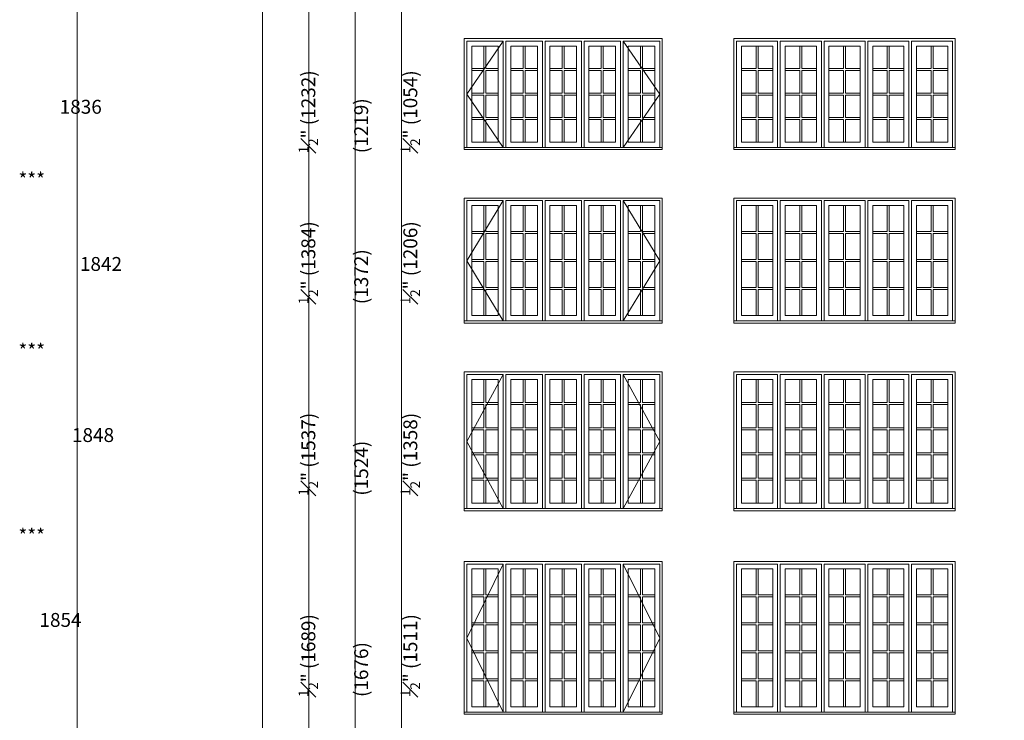
# Model space of a CAD drawing. Units: millimetres. Extents: x -74239 to 2562065, y -1839 to 109131.
# Drawn here: x 92968 to 103760, y 4038 to 11720 of the extents above; entities that cross this region are included whole.
import ezdxf

# ---------------------------------------------------------------- set-up
doc = ezdxf.new("R2010")
doc.units = ezdxf.units.MM
doc.header["$MEASUREMENT"] = 0
doc.layers.get('0').update_dxf_attribs({"lineweight": 0})
doc.layers.add('1', color=7, linetype='Continuous', lineweight=0)
doc.styles.get("Standard").update_dxf_attribs({"font": 'txt', "height": 40})

msp = doc.modelspace()

# ---------------------------------------------------------------- linework, layer by layer
for p, q in [((98057, 11184), (98057, 11431)), ((98079, 11184), (98079, 11431)), ((98486, 11184), (98486, 11431)), ((98508, 11184), (98508, 11431)), ((98915, 11184), (98915, 11431)), ((98937, 11184), (98937, 11431)), ((99343, 11184), (99343, 11431)), ((99365, 11184), (99365, 11431)), ((99772, 11184), (99772, 11431)), ((99794, 11184), (99794, 11431)), ((101040, 11184), (101040, 11431)), ((101062, 11184), (101062, 11431)), ((101519, 11184), (101519, 11431)), ((101541, 11184), (101541, 11431)), ((101999, 11184), (101999, 11431)), ((102021, 11184), (102021, 11431)), ((102478, 11184), (102478, 11431)), ((102500, 11184), (102500, 11431)), ((102958, 11184), (102958, 11431)), ((102980, 11184), (102980, 11431)), ((97923, 11184), (98057, 11184)), ((97923, 11162), (98057, 11162)), ((98057, 10915), (98057, 11162)), ((98079, 11184), (98214, 11184)), ((98079, 10915), (98079, 11162)), ((98079, 11162), (98214, 11162)), ((98351, 11184), (98486, 11184)), ((98351, 11162), (98486, 11162)), ((98486, 10915), (98486, 11162)), ((98508, 11184), (98643, 11184)), ((98508, 10915), (98508, 11162)), ((98508, 11162), (98643, 11162)), ((98780, 11184), (98915, 11184)), ((98780, 11162), (98915, 11162)), ((98915, 10915), (98915, 11162)), ((98937, 11184), (99071, 11184)), ((98937, 10915), (98937, 11162)), ((98937, 11162), (99071, 11162)), ((99208, 11184), (99343, 11184)), ((99208, 11162), (99343, 11162)), ((99343, 10915), (99343, 11162)), ((99365, 11184), (99500, 11184)), ((99365, 10915), (99365, 11162)), ((99365, 11162), (99500, 11162)), ((99637, 11184), (99772, 11184)), ((99637, 11162), (99772, 11162)), ((99772, 10915), (99772, 11162)), ((99794, 11184), (99929, 11184)), ((99794, 10915), (99794, 11162)), ((99794, 11162), (99929, 11162)), ((100880, 11184), (101040, 11184)), ((100880, 11162), (101040, 11162)), ((101040, 10915), (101040, 11162)), ((101062, 11184), (101222, 11184)), ((101062, 10915), (101062, 11162)), ((101062, 11162), (101222, 11162)), ((101359, 11184), (101519, 11184)), ((101359, 11162), (101519, 11162)), ((101519, 10915), (101519, 11162)), ((101541, 11184), (101701, 11184)), ((101541, 10915), (101541, 11162)), ((101541, 11162), (101701, 11162)), ((101838, 11184), (101999, 11184)), ((101838, 11162), (101999, 11162)), ((101999, 10915), (101999, 11162)), ((102021, 11184), (102181, 11184)), ((102021, 10915), (102021, 11162)), ((102021, 11162), (102181, 11162)), ((102318, 11184), (102478, 11184)), ((102318, 11162), (102478, 11162)), ((102478, 10915), (102478, 11162)), ((102500, 11184), (102660, 11184)), ((102500, 10915), (102500, 11162)), ((102500, 11162), (102660, 11162)), ((102797, 11184), (102958, 11184)), ((102797, 11162), (102958, 11162)), ((102958, 10915), (102958, 11162)), ((102980, 11184), (103140, 11184)), ((102980, 10915), (102980, 11162)), ((102980, 11162), (103140, 11162)), ((97923, 10915), (98057, 10915)), ((98079, 10915), (98214, 10915)), ((98351, 10915), (98486, 10915)), ((98508, 10915), (98643, 10915)), ((98780, 10915), (98915, 10915)), ((98937, 10915), (99071, 10915)), ((99208, 10915), (99343, 10915)), ((99365, 10915), (99500, 10915)), ((99637, 10915), (99772, 10915)), ((99794, 10915), (99929, 10915)), ((100880, 10915), (101040, 10915)), ((101062, 10915), (101222, 10915)), ((101359, 10915), (101519, 10915)), ((101541, 10915), (101701, 10915)), ((101838, 10915), (101999, 10915)), ((102021, 10915), (102181, 10915)), ((102318, 10915), (102478, 10915)), ((102500, 10915), (102660, 10915)), ((102797, 10915), (102958, 10915)), ((102980, 10915), (103140, 10915)), ((97923, 10893), (98057, 10893)), ((98057, 10646), (98057, 10893)), ((98079, 10646), (98079, 10893)), ((98079, 10893), (98214, 10893)), ((98351, 10893), (98486, 10893)), ((98486, 10646), (98486, 10893)), ((98508, 10646), (98508, 10893)), ((98508, 10893), (98643, 10893)), ((98780, 10893), (98915, 10893)), ((98915, 10646), (98915, 10893)), ((98937, 10646), (98937, 10893)), ((98937, 10893), (99071, 10893)), ((99208, 10893), (99343, 10893)), ((99343, 10646), (99343, 10893)), ((99365, 10646), (99365, 10893)), ((99365, 10893), (99500, 10893)), ((99637, 10893), (99772, 10893)), ((99772, 10646), (99772, 10893)), ((99794, 10646), (99794, 10893)), ((99794, 10893), (99929, 10893)), ((100880, 10893), (101040, 10893)), ((101040, 10646), (101040, 10893)), ((101062, 10646), (101062, 10893)), ((101062, 10893), (101222, 10893)), ((101359, 10893), (101519, 10893)), ((101519, 10646), (101519, 10893)), ((101541, 10646), (101541, 10893)), ((101541, 10893), (101701, 10893)), ((101838, 10893), (101999, 10893)), ((101999, 10646), (101999, 10893)), ((102021, 10646), (102021, 10893)), ((102021, 10893), (102181, 10893)), ((102318, 10893), (102478, 10893)), ((102478, 10646), (102478, 10893)), ((102500, 10646), (102500, 10893)), ((102500, 10893), (102660, 10893)), ((102797, 10893), (102958, 10893)), ((102958, 10646), (102958, 10893)), ((102980, 10646), (102980, 10893)), ((102980, 10893), (103140, 10893)), ((97923, 10646), (98057, 10646)), ((97923, 10624), (98057, 10624)), ((98057, 10378), (98057, 10624)), ((98079, 10646), (98214, 10646)), ((98079, 10378), (98079, 10624)), ((98079, 10624), (98214, 10624)), ((98351, 10646), (98486, 10646)), ((98351, 10624), (98486, 10624)), ((98486, 10378), (98486, 10624)), ((98508, 10646), (98643, 10646)), ((98508, 10378), (98508, 10624)), ((98508, 10624), (98643, 10624)), ((98780, 10646), (98915, 10646)), ((98780, 10624), (98915, 10624)), ((98915, 10378), (98915, 10624)), ((98937, 10646), (99071, 10646)), ((98937, 10378), (98937, 10624)), ((98937, 10624), (99071, 10624)), ((99208, 10646), (99343, 10646)), ((99208, 10624), (99343, 10624)), ((99343, 10378), (99343, 10624)), ((99365, 10646), (99500, 10646)), ((99365, 10378), (99365, 10624)), ((99365, 10624), (99500, 10624)), ((99637, 10646), (99772, 10646)), ((99637, 10624), (99772, 10624)), ((99772, 10378), (99772, 10624)), ((99794, 10646), (99929, 10646)), ((99794, 10378), (99794, 10624)), ((99794, 10624), (99929, 10624)), ((100880, 10646), (101040, 10646)), ((100880, 10624), (101040, 10624)), ((101040, 10378), (101040, 10624)), ((101062, 10646), (101222, 10646)), ((101062, 10378), (101062, 10624)), ((101062, 10624), (101222, 10624)), ((101359, 10646), (101519, 10646)), ((101359, 10624), (101519, 10624)), ((101519, 10378), (101519, 10624)), ((101541, 10646), (101701, 10646)), ((101541, 10378), (101541, 10624)), ((101541, 10624), (101701, 10624)), ((101838, 10646), (101999, 10646)), ((101838, 10624), (101999, 10624)), ((101999, 10378), (101999, 10624)), ((102021, 10646), (102181, 10646)), ((102021, 10378), (102021, 10624)), ((102021, 10624), (102181, 10624)), ((102318, 10646), (102478, 10646)), ((102318, 10624), (102478, 10624)), ((102478, 10378), (102478, 10624)), ((102500, 10646), (102660, 10646)), ((102500, 10378), (102500, 10624)), ((102500, 10624), (102660, 10624)), ((102797, 10646), (102958, 10646)), ((102797, 10624), (102958, 10624)), ((102958, 10378), (102958, 10624)), ((102980, 10646), (103140, 10646)), ((102980, 10378), (102980, 10624)), ((102980, 10624), (103140, 10624)), ((98057, 9397), (98057, 9682)), ((98079, 9397), (98079, 9682)), ((98486, 9397), (98486, 9682)), ((98508, 9397), (98508, 9682)), ((98915, 9397), (98915, 9682)), ((98937, 9397), (98937, 9682)), ((99343, 9397), (99343, 9682)), ((99365, 9397), (99365, 9682)), ((99772, 9397), (99772, 9682)), ((99794, 9397), (99794, 9682)), ((101040, 9397), (101040, 9682)), ((101062, 9397), (101062, 9682)), ((101519, 9397), (101519, 9682)), ((101541, 9397), (101541, 9682)), ((101999, 9397), (101999, 9682)), ((102021, 9397), (102021, 9682)), ((102478, 9397), (102478, 9682)), ((102500, 9397), (102500, 9682)), ((102958, 9397), (102958, 9682)), ((102980, 9397), (102980, 9682)), ((97923, 9397), (98057, 9397)), ((98079, 9397), (98214, 9397)), ((98351, 9397), (98486, 9397)), ((98508, 9397), (98643, 9397)), ((98780, 9397), (98915, 9397)), ((98937, 9397), (99071, 9397)), ((99208, 9397), (99343, 9397)), ((99365, 9397), (99500, 9397)), ((99637, 9397), (99772, 9397)), ((99794, 9397), (99929, 9397)), ((100880, 9397), (101040, 9397)), ((101062, 9397), (101222, 9397)), ((101359, 9397), (101519, 9397)), ((101541, 9397), (101701, 9397)), ((101838, 9397), (101999, 9397)), ((102021, 9397), (102181, 9397)), ((102318, 9397), (102478, 9397)), ((102500, 9397), (102660, 9397)), ((102797, 9397), (102958, 9397)), ((102980, 9397), (103140, 9397)), ((97923, 9375), (98057, 9375)), ((98057, 9090), (98057, 9375)), ((98079, 9090), (98079, 9375)), ((98079, 9375), (98214, 9375)), ((98351, 9375), (98486, 9375)), ((98486, 9090), (98486, 9375)), ((98508, 9090), (98508, 9375)), ((98508, 9375), (98643, 9375)), ((98780, 9375), (98915, 9375)), ((98915, 9090), (98915, 9375)), ((98937, 9090), (98937, 9375)), ((98937, 9375), (99071, 9375)), ((99208, 9375), (99343, 9375)), ((99343, 9090), (99343, 9375)), ((99365, 9090), (99365, 9375)), ((99365, 9375), (99500, 9375)), ((99637, 9375), (99772, 9375)), ((99772, 9090), (99772, 9375)), ((99794, 9090), (99794, 9375)), ((99794, 9375), (99929, 9375)), ((100880, 9375), (101040, 9375)), ((101040, 9090), (101040, 9375)), ((101062, 9090), (101062, 9375)), ((101062, 9375), (101222, 9375)), ((101359, 9375), (101519, 9375)), ((101519, 9090), (101519, 9375)), ((101541, 9090), (101541, 9375)), ((101541, 9375), (101701, 9375)), ((101838, 9375), (101999, 9375)), ((101999, 9090), (101999, 9375)), ((102021, 9090), (102021, 9375)), ((102021, 9375), (102181, 9375)), ((102318, 9375), (102478, 9375)), ((102478, 9090), (102478, 9375)), ((102500, 9090), (102500, 9375)), ((102500, 9375), (102660, 9375)), ((102797, 9375), (102958, 9375)), ((102958, 9090), (102958, 9375)), ((102980, 9090), (102980, 9375)), ((102980, 9375), (103140, 9375)), ((97923, 9090), (98057, 9090)), ((97923, 9068), (98057, 9068)), ((98057, 8783), (98057, 9068)), ((98079, 9090), (98214, 9090)), ((98079, 8783), (98079, 9068)), ((98079, 9068), (98214, 9068)), ((98351, 9090), (98486, 9090)), ((98351, 9068), (98486, 9068)), ((98486, 8783), (98486, 9068)), ((98508, 9090), (98643, 9090)), ((98508, 8783), (98508, 9068)), ((98508, 9068), (98643, 9068)), ((98780, 9090), (98915, 9090)), ((98780, 9068), (98915, 9068)), ((98915, 8783), (98915, 9068)), ((98937, 9090), (99071, 9090)), ((98937, 8783), (98937, 9068)), ((98937, 9068), (99071, 9068)), ((99208, 9090), (99343, 9090)), ((99208, 9068), (99343, 9068)), ((99343, 8783), (99343, 9068)), ((99365, 9090), (99500, 9090)), ((99365, 8783), (99365, 9068)), ((99365, 9068), (99500, 9068)), ((99637, 9090), (99772, 9090)), ((99637, 9068), (99772, 9068)), ((99772, 8783), (99772, 9068)), ((99794, 9090), (99929, 9090)), ((99794, 8783), (99794, 9068)), ((99794, 9068), (99929, 9068)), ((100880, 9090), (101040, 9090)), ((100880, 9068), (101040, 9068)), ((101040, 8783), (101040, 9068)), ((101062, 9090), (101222, 9090)), ((101062, 8783), (101062, 9068)), ((101062, 9068), (101222, 9068)), ((101359, 9090), (101519, 9090)), ((101359, 9068), (101519, 9068)), ((101519, 8783), (101519, 9068)), ((101541, 9090), (101701, 9090)), ((101541, 8783), (101541, 9068)), ((101541, 9068), (101701, 9068)), ((101838, 9090), (101999, 9090)), ((101838, 9068), (101999, 9068)), ((101999, 8783), (101999, 9068)), ((102021, 9090), (102181, 9090)), ((102021, 8783), (102021, 9068)), ((102021, 9068), (102181, 9068)), ((102318, 9090), (102478, 9090)), ((102318, 9068), (102478, 9068)), ((102478, 8783), (102478, 9068)), ((102500, 9090), (102660, 9090)), ((102500, 8783), (102500, 9068)), ((102500, 9068), (102660, 9068)), ((102797, 9090), (102958, 9090)), ((102797, 9068), (102958, 9068)), ((102958, 8783), (102958, 9068)), ((102980, 9090), (103140, 9090)), ((102980, 8783), (102980, 9068)), ((102980, 9068), (103140, 9068)), ((97923, 8783), (98057, 8783)), ((97923, 8761), (98057, 8761)), ((98057, 8476), (98057, 8761)), ((98079, 8783), (98214, 8783)), ((98079, 8476), (98079, 8761)), ((98079, 8761), (98214, 8761)), ((98351, 8783), (98486, 8783)), ((98351, 8761), (98486, 8761)), ((98486, 8476), (98486, 8761)), ((98508, 8783), (98643, 8783)), ((98508, 8476), (98508, 8761)), ((98508, 8761), (98643, 8761)), ((98780, 8783), (98915, 8783)), ((98780, 8761), (98915, 8761)), ((98915, 8476), (98915, 8761)), ((98937, 8783), (99071, 8783)), ((98937, 8476), (98937, 8761)), ((98937, 8761), (99071, 8761)), ((99208, 8783), (99343, 8783)), ((99208, 8761), (99343, 8761)), ((99343, 8476), (99343, 8761)), ((99365, 8783), (99500, 8783)), ((99365, 8476), (99365, 8761)), ((99365, 8761), (99500, 8761)), ((99637, 8783), (99772, 8783)), ((99637, 8761), (99772, 8761)), ((99772, 8476), (99772, 8761)), ((99794, 8783), (99929, 8783)), ((99794, 8476), (99794, 8761)), ((99794, 8761), (99929, 8761)), ((100880, 8783), (101040, 8783)), ((100880, 8761), (101040, 8761)), ((101040, 8476), (101040, 8761)), ((101062, 8783), (101222, 8783)), ((101062, 8476), (101062, 8761)), ((101062, 8761), (101222, 8761)), ((101359, 8783), (101519, 8783)), ((101359, 8761), (101519, 8761)), ((101519, 8476), (101519, 8761)), ((101541, 8783), (101701, 8783)), ((101541, 8476), (101541, 8761)), ((101541, 8761), (101701, 8761)), ((101838, 8783), (101999, 8783)), ((101838, 8761), (101999, 8761)), ((101999, 8476), (101999, 8761)), ((102021, 8783), (102181, 8783)), ((102021, 8476), (102021, 8761)), ((102021, 8761), (102181, 8761)), ((102318, 8783), (102478, 8783)), ((102318, 8761), (102478, 8761)), ((102478, 8476), (102478, 8761)), ((102500, 8783), (102660, 8783)), ((102500, 8476), (102500, 8761)), ((102500, 8761), (102660, 8761)), ((102797, 8783), (102958, 8783)), ((102797, 8761), (102958, 8761)), ((102958, 8476), (102958, 8761)), ((102980, 8783), (103140, 8783)), ((102980, 8476), (102980, 8761)), ((102980, 8761), (103140, 8761)), ((98057, 7776), (98057, 7522)), ((98079, 7776), (98079, 7522)), ((98486, 7776), (98486, 7522)), ((98508, 7776), (98508, 7522)), ((98915, 7776), (98915, 7522)), ((98937, 7776), (98937, 7522)), ((99343, 7776), (99343, 7522)), ((99365, 7776), (99365, 7522)), ((99772, 7776), (99772, 7522)), ((99794, 7776), (99794, 7522)), ((101040, 7776), (101040, 7522)), ((101062, 7776), (101062, 7522)), ((101519, 7776), (101519, 7522)), ((101541, 7776), (101541, 7522)), ((101999, 7776), (101999, 7522)), ((102021, 7776), (102021, 7522)), ((102478, 7776), (102478, 7522)), ((102500, 7776), (102500, 7522)), ((102958, 7776), (102958, 7522)), ((102980, 7776), (102980, 7522)), ((97923, 7522), (98057, 7522)), ((97923, 7500), (98057, 7500)), ((98057, 7500), (98057, 7246)), ((98079, 7522), (98214, 7522)), ((98079, 7500), (98079, 7246)), ((98079, 7500), (98214, 7500)), ((98351, 7522), (98486, 7522)), ((98351, 7500), (98486, 7500)), ((98486, 7500), (98486, 7246)), ((98508, 7522), (98643, 7522)), ((98508, 7500), (98508, 7246)), ((98508, 7500), (98643, 7500)), ((98780, 7522), (98915, 7522)), ((98780, 7500), (98915, 7500)), ((98915, 7500), (98915, 7246)), ((98937, 7522), (99071, 7522)), ((98937, 7500), (98937, 7246)), ((98937, 7500), (99071, 7500)), ((99208, 7522), (99343, 7522)), ((99208, 7500), (99343, 7500)), ((99343, 7500), (99343, 7246)), ((99365, 7522), (99500, 7522)), ((99365, 7500), (99365, 7246)), ((99365, 7500), (99500, 7500)), ((99637, 7522), (99772, 7522)), ((99637, 7500), (99772, 7500)), ((99772, 7500), (99772, 7246)), ((99794, 7522), (99929, 7522)), ((99794, 7500), (99794, 7246)), ((99794, 7500), (99929, 7500)), ((100880, 7522), (101040, 7522)), ((100880, 7500), (101040, 7500)), ((101040, 7500), (101040, 7246)), ((101062, 7522), (101222, 7522)), ((101062, 7500), (101062, 7246)), ((101062, 7500), (101222, 7500)), ((101359, 7522), (101519, 7522)), ((101359, 7500), (101519, 7500)), ((101519, 7500), (101519, 7246)), ((101541, 7522), (101701, 7522)), ((101541, 7500), (101541, 7246)), ((101541, 7500), (101701, 7500)), ((101838, 7522), (101999, 7522)), ((101838, 7500), (101999, 7500)), ((101999, 7500), (101999, 7246)), ((102021, 7522), (102181, 7522)), ((102021, 7500), (102021, 7246)), ((102021, 7500), (102181, 7500)), ((102318, 7522), (102478, 7522)), ((102318, 7500), (102478, 7500)), ((102478, 7500), (102478, 7246)), ((102500, 7522), (102660, 7522)), ((102500, 7500), (102500, 7246)), ((102500, 7500), (102660, 7500)), ((102797, 7522), (102958, 7522)), ((102797, 7500), (102958, 7500)), ((102958, 7500), (102958, 7246)), ((102980, 7522), (103140, 7522)), ((102980, 7500), (102980, 7246)), ((102980, 7500), (103140, 7500)), ((97923, 7246), (98057, 7246)), ((98079, 7246), (98214, 7246)), ((98351, 7246), (98486, 7246)), ((98508, 7246), (98643, 7246)), ((98780, 7246), (98915, 7246)), ((98937, 7246), (99071, 7246)), ((99208, 7246), (99343, 7246)), ((99365, 7246), (99500, 7246)), ((99637, 7246), (99772, 7246)), ((99794, 7246), (99929, 7246)), ((100880, 7246), (101040, 7246)), ((101062, 7246), (101222, 7246)), ((101359, 7246), (101519, 7246)), ((101541, 7246), (101701, 7246)), ((101838, 7246), (101999, 7246)), ((102021, 7246), (102181, 7246)), ((102318, 7246), (102478, 7246)), ((102500, 7246), (102660, 7246)), ((102797, 7246), (102958, 7246)), ((102980, 7246), (103140, 7246)), ((97923, 7224), (98057, 7224)), ((98057, 7224), (98057, 6970)), ((98079, 7224), (98079, 6970)), ((98079, 7224), (98214, 7224)), ((98351, 7224), (98486, 7224)), ((98486, 7224), (98486, 6970)), ((98508, 7224), (98508, 6970)), ((98508, 7224), (98643, 7224)), ((98780, 7224), (98915, 7224)), ((98915, 7224), (98915, 6970)), ((98937, 7224), (98937, 6970)), ((98937, 7224), (99071, 7224)), ((99208, 7224), (99343, 7224)), ((99343, 7224), (99343, 6970)), ((99365, 7224), (99365, 6970)), ((99365, 7224), (99500, 7224)), ((99637, 7224), (99772, 7224)), ((99772, 7224), (99772, 6970)), ((99794, 7224), (99794, 6970)), ((99794, 7224), (99929, 7224)), ((100880, 7224), (101040, 7224)), ((101040, 7224), (101040, 6970)), ((101062, 7224), (101062, 6970)), ((101062, 7224), (101222, 7224)), ((101359, 7224), (101519, 7224)), ((101519, 7224), (101519, 6970)), ((101541, 7224), (101541, 6970)), ((101541, 7224), (101701, 7224)), ((101838, 7224), (101999, 7224)), ((101999, 7224), (101999, 6970)), ((102021, 7224), (102021, 6970)), ((102021, 7224), (102181, 7224)), ((102318, 7224), (102478, 7224)), ((102478, 7224), (102478, 6970)), ((102500, 7224), (102500, 6970)), ((102500, 7224), (102660, 7224)), ((102797, 7224), (102958, 7224)), ((102958, 7224), (102958, 6970)), ((102980, 7224), (102980, 6970)), ((102980, 7224), (103140, 7224)), ((97923, 6970), (98057, 6970)), ((97923, 6948), (98057, 6948)), ((98057, 6948), (98057, 6694)), ((98079, 6970), (98214, 6970)), ((98079, 6948), (98079, 6694)), ((98079, 6948), (98214, 6948)), ((98351, 6970), (98486, 6970)), ((98351, 6948), (98486, 6948)), ((98486, 6948), (98486, 6694)), ((98508, 6970), (98643, 6970)), ((98508, 6948), (98508, 6694)), ((98508, 6948), (98643, 6948)), ((98780, 6970), (98915, 6970)), ((98780, 6948), (98915, 6948)), ((98915, 6948), (98915, 6694)), ((98937, 6970), (99071, 6970)), ((98937, 6948), (98937, 6694)), ((98937, 6948), (99071, 6948)), ((99208, 6970), (99343, 6970)), ((99208, 6948), (99343, 6948)), ((99343, 6948), (99343, 6694)), ((99365, 6970), (99500, 6970)), ((99365, 6948), (99365, 6694)), ((99365, 6948), (99500, 6948)), ((99637, 6970), (99772, 6970)), ((99637, 6948), (99772, 6948)), ((99772, 6948), (99772, 6694)), ((99794, 6970), (99929, 6970)), ((99794, 6948), (99794, 6694)), ((99794, 6948), (99929, 6948)), ((100880, 6970), (101040, 6970)), ((100880, 6948), (101040, 6948)), ((101040, 6948), (101040, 6694)), ((101062, 6970), (101222, 6970)), ((101062, 6948), (101062, 6694)), ((101062, 6948), (101222, 6948)), ((101359, 6970), (101519, 6970)), ((101359, 6948), (101519, 6948)), ((101519, 6948), (101519, 6694)), ((101541, 6970), (101701, 6970)), ((101541, 6948), (101541, 6694)), ((101541, 6948), (101701, 6948)), ((101838, 6970), (101999, 6970)), ((101838, 6948), (101999, 6948)), ((101999, 6948), (101999, 6694)), ((102021, 6970), (102181, 6970)), ((102021, 6948), (102021, 6694)), ((102021, 6948), (102181, 6948)), ((102318, 6970), (102478, 6970)), ((102318, 6948), (102478, 6948)), ((102478, 6948), (102478, 6694)), ((102500, 6970), (102660, 6970)), ((102500, 6948), (102500, 6694)), ((102500, 6948), (102660, 6948)), ((102797, 6970), (102958, 6970)), ((102797, 6948), (102958, 6948)), ((102958, 6948), (102958, 6694)), ((102980, 6970), (103140, 6970)), ((102980, 6948), (102980, 6694)), ((102980, 6948), (103140, 6948)), ((97923, 6694), (98057, 6694)), ((98079, 6694), (98214, 6694)), ((98351, 6694), (98486, 6694)), ((98508, 6694), (98643, 6694)), ((98780, 6694), (98915, 6694)), ((98937, 6694), (99071, 6694)), ((99208, 6694), (99343, 6694)), ((99365, 6694), (99500, 6694)), ((99637, 6694), (99772, 6694)), ((99794, 6694), (99929, 6694)), ((100880, 6694), (101040, 6694)), ((101062, 6694), (101222, 6694)), ((101359, 6694), (101519, 6694)), ((101541, 6694), (101701, 6694)), ((101838, 6694), (101999, 6694)), ((102021, 6694), (102181, 6694)), ((102318, 6694), (102478, 6694)), ((102500, 6694), (102660, 6694)), ((102797, 6694), (102958, 6694)), ((102980, 6694), (103140, 6694)), ((97923, 6672), (98057, 6672)), ((98057, 6672), (98057, 6418)), ((98079, 6672), (98079, 6418)), ((98079, 6672), (98214, 6672)), ((98351, 6672), (98486, 6672)), ((98486, 6672), (98486, 6418)), ((98508, 6672), (98508, 6418)), ((98508, 6672), (98643, 6672)), ((98780, 6672), (98915, 6672)), ((98915, 6672), (98915, 6418)), ((98937, 6672), (98937, 6418)), ((98937, 6672), (99071, 6672)), ((99208, 6672), (99343, 6672)), ((99343, 6672), (99343, 6418)), ((99365, 6672), (99365, 6418)), ((99365, 6672), (99500, 6672)), ((99637, 6672), (99772, 6672)), ((99772, 6672), (99772, 6418)), ((99794, 6672), (99794, 6418)), ((99794, 6672), (99929, 6672)), ((100880, 6672), (101040, 6672)), ((101040, 6672), (101040, 6418)), ((101062, 6672), (101062, 6418)), ((101062, 6672), (101222, 6672)), ((101359, 6672), (101519, 6672)), ((101519, 6672), (101519, 6418)), ((101541, 6672), (101541, 6418)), ((101541, 6672), (101701, 6672)), ((101838, 6672), (101999, 6672)), ((101999, 6672), (101999, 6418)), ((102021, 6672), (102021, 6418)), ((102021, 6672), (102181, 6672)), ((102318, 6672), (102478, 6672)), ((102478, 6672), (102478, 6418)), ((102500, 6672), (102500, 6418)), ((102500, 6672), (102660, 6672)), ((102797, 6672), (102958, 6672)), ((102958, 6672), (102958, 6418)), ((102980, 6672), (102980, 6418)), ((102980, 6672), (103140, 6672)), ((98057, 5698), (98057, 5414)), ((98079, 5698), (98079, 5414)), ((98486, 5698), (98486, 5414)), ((98508, 5698), (98508, 5414)), ((98915, 5698), (98915, 5414)), ((98937, 5698), (98937, 5414)), ((99343, 5698), (99343, 5414)), ((99365, 5698), (99365, 5414)), ((99772, 5698), (99772, 5414)), ((99794, 5698), (99794, 5414)), ((101040, 5698), (101040, 5414)), ((101062, 5698), (101062, 5414)), ((101519, 5698), (101519, 5414)), ((101541, 5698), (101541, 5414)), ((101999, 5698), (101999, 5414)), ((102021, 5698), (102021, 5414)), ((102478, 5698), (102478, 5414)), ((102500, 5698), (102500, 5414)), ((102958, 5698), (102958, 5414)), ((102980, 5698), (102980, 5414)), ((97923, 5414), (98057, 5414)), ((98079, 5414), (98214, 5414)), ((98351, 5414), (98486, 5414)), ((98508, 5414), (98643, 5414)), ((98780, 5414), (98915, 5414)), ((98937, 5414), (99071, 5414)), ((99208, 5414), (99343, 5414)), ((99365, 5414), (99500, 5414)), ((99637, 5414), (99772, 5414)), ((99794, 5414), (99929, 5414)), ((100880, 5414), (101040, 5414)), ((101062, 5414), (101222, 5414)), ((101359, 5414), (101519, 5414)), ((101541, 5414), (101701, 5414)), ((101838, 5414), (101999, 5414)), ((102021, 5414), (102181, 5414)), ((102318, 5414), (102478, 5414)), ((102500, 5414), (102660, 5414)), ((102797, 5414), (102958, 5414)), ((102980, 5414), (103140, 5414)), ((97923, 5392), (98057, 5392)), ((98057, 5392), (98057, 5107)), ((98079, 5392), (98079, 5107)), ((98079, 5392), (98214, 5392)), ((98351, 5392), (98486, 5392)), ((98486, 5392), (98486, 5107)), ((98508, 5392), (98508, 5107)), ((98508, 5392), (98643, 5392)), ((98780, 5392), (98915, 5392)), ((98915, 5392), (98915, 5107)), ((98937, 5392), (98937, 5107)), ((98937, 5392), (99071, 5392)), ((99208, 5392), (99343, 5392)), ((99343, 5392), (99343, 5107)), ((99365, 5392), (99365, 5107)), ((99365, 5392), (99500, 5392)), ((99637, 5392), (99772, 5392)), ((99772, 5392), (99772, 5107)), ((99794, 5392), (99794, 5107)), ((99794, 5392), (99929, 5392)), ((100880, 5392), (101040, 5392)), ((101040, 5392), (101040, 5107)), ((101062, 5392), (101062, 5107)), ((101062, 5392), (101222, 5392)), ((101359, 5392), (101519, 5392)), ((101519, 5392), (101519, 5107)), ((101541, 5392), (101541, 5107)), ((101541, 5392), (101701, 5392)), ((101838, 5392), (101999, 5392)), ((101999, 5392), (101999, 5107)), ((102021, 5392), (102021, 5107)), ((102021, 5392), (102181, 5392)), ((102318, 5392), (102478, 5392)), ((102478, 5392), (102478, 5107)), ((102500, 5392), (102500, 5107)), ((102500, 5392), (102660, 5392)), ((102797, 5392), (102958, 5392)), ((102958, 5392), (102958, 5107)), ((102980, 5392), (102980, 5107)), ((102980, 5392), (103140, 5392)), ((97923, 5107), (98057, 5107)), ((97923, 5085), (98057, 5085)), ((98057, 5085), (98057, 4800)), ((98079, 5107), (98214, 5107)), ((98079, 5085), (98079, 4800)), ((98079, 5085), (98214, 5085)), ((98351, 5107), (98486, 5107)), ((98351, 5085), (98486, 5085)), ((98486, 5085), (98486, 4800)), ((98508, 5107), (98643, 5107)), ((98508, 5085), (98508, 4800)), ((98508, 5085), (98643, 5085)), ((98780, 5107), (98915, 5107)), ((98780, 5085), (98915, 5085)), ((98915, 5085), (98915, 4800)), ((98937, 5107), (99071, 5107)), ((98937, 5085), (98937, 4800)), ((98937, 5085), (99071, 5085)), ((99208, 5107), (99343, 5107)), ((99208, 5085), (99343, 5085)), ((99343, 5085), (99343, 4800)), ((99365, 5107), (99500, 5107)), ((99365, 5085), (99365, 4800)), ((99365, 5085), (99500, 5085)), ((99637, 5107), (99772, 5107)), ((99637, 5085), (99772, 5085)), ((99772, 5085), (99772, 4800)), ((99794, 5107), (99929, 5107)), ((99794, 5085), (99794, 4800)), ((99794, 5085), (99929, 5085)), ((100880, 5107), (101040, 5107)), ((100880, 5085), (101040, 5085)), ((101040, 5085), (101040, 4800)), ((101062, 5107), (101222, 5107)), ((101062, 5085), (101062, 4800)), ((101062, 5085), (101222, 5085)), ((101359, 5107), (101519, 5107)), ((101359, 5085), (101519, 5085)), ((101519, 5085), (101519, 4800)), ((101541, 5107), (101701, 5107)), ((101541, 5085), (101541, 4800)), ((101541, 5085), (101701, 5085)), ((101838, 5107), (101999, 5107)), ((101838, 5085), (101999, 5085)), ((101999, 5085), (101999, 4800)), ((102021, 5107), (102181, 5107)), ((102021, 5085), (102021, 4800)), ((102021, 5085), (102181, 5085)), ((102318, 5107), (102478, 5107)), ((102318, 5085), (102478, 5085)), ((102478, 5085), (102478, 4800)), ((102500, 5107), (102660, 5107)), ((102500, 5085), (102500, 4800)), ((102500, 5085), (102660, 5085)), ((102797, 5107), (102958, 5107)), ((102797, 5085), (102958, 5085)), ((102958, 5085), (102958, 4800)), ((102980, 5107), (103140, 5107)), ((102980, 5085), (102980, 4800)), ((102980, 5085), (103140, 5085)), ((97923, 4800), (98057, 4800)), ((97923, 4778), (98057, 4778)), ((98057, 4778), (98057, 4494)), ((98079, 4800), (98214, 4800)), ((98079, 4778), (98079, 4494)), ((98079, 4778), (98214, 4778)), ((98351, 4800), (98486, 4800)), ((98351, 4778), (98486, 4778)), ((98486, 4778), (98486, 4494)), ((98508, 4800), (98643, 4800)), ((98508, 4778), (98508, 4494)), ((98508, 4778), (98643, 4778)), ((98780, 4800), (98915, 4800)), ((98780, 4778), (98915, 4778)), ((98915, 4778), (98915, 4494)), ((98937, 4800), (99071, 4800)), ((98937, 4778), (98937, 4494)), ((98937, 4778), (99071, 4778)), ((99208, 4800), (99343, 4800)), ((99208, 4778), (99343, 4778)), ((99343, 4778), (99343, 4494)), ((99365, 4800), (99500, 4800)), ((99365, 4778), (99365, 4494)), ((99365, 4778), (99500, 4778)), ((99637, 4800), (99772, 4800)), ((99637, 4778), (99772, 4778)), ((99772, 4778), (99772, 4494)), ((99794, 4800), (99929, 4800)), ((99794, 4778), (99794, 4494)), ((99794, 4778), (99929, 4778)), ((100880, 4800), (101040, 4800)), ((100880, 4778), (101040, 4778)), ((101040, 4778), (101040, 4494)), ((101062, 4800), (101222, 4800)), ((101062, 4778), (101062, 4494)), ((101062, 4778), (101222, 4778)), ((101359, 4800), (101519, 4800)), ((101359, 4778), (101519, 4778)), ((101519, 4778), (101519, 4494)), ((101541, 4800), (101701, 4800)), ((101541, 4778), (101541, 4494)), ((101541, 4778), (101701, 4778)), ((101838, 4800), (101999, 4800)), ((101838, 4778), (101999, 4778)), ((101999, 4778), (101999, 4494)), ((102021, 4800), (102181, 4800)), ((102021, 4778), (102021, 4494)), ((102021, 4778), (102181, 4778)), ((102318, 4800), (102478, 4800)), ((102318, 4778), (102478, 4778)), ((102478, 4778), (102478, 4494)), ((102500, 4800), (102660, 4800)), ((102500, 4778), (102500, 4494)), ((102500, 4778), (102660, 4778)), ((102797, 4800), (102958, 4800)), ((102797, 4778), (102958, 4778)), ((102958, 4778), (102958, 4494)), ((102980, 4800), (103140, 4800)), ((102980, 4778), (102980, 4494)), ((102980, 4778), (103140, 4778)), ((97923, 4494), (98057, 4494)), ((97923, 4472), (98057, 4472)), ((98057, 4472), (98057, 4187)), ((98079, 4494), (98214, 4494)), ((98079, 4472), (98079, 4187)), ((98079, 4472), (98214, 4472)), ((98351, 4494), (98486, 4494)), ((98351, 4472), (98486, 4472)), ((98486, 4472), (98486, 4187)), ((98508, 4494), (98643, 4494)), ((98508, 4472), (98508, 4187)), ((98508, 4472), (98643, 4472)), ((98780, 4494), (98915, 4494)), ((98780, 4472), (98915, 4472)), ((98915, 4472), (98915, 4187)), ((98937, 4494), (99071, 4494)), ((98937, 4472), (98937, 4187)), ((98937, 4472), (99071, 4472)), ((99208, 4494), (99343, 4494)), ((99208, 4472), (99343, 4472)), ((99343, 4472), (99343, 4187)), ((99365, 4494), (99500, 4494)), ((99365, 4472), (99365, 4187)), ((99365, 4472), (99500, 4472)), ((99637, 4494), (99772, 4494)), ((99637, 4472), (99772, 4472)), ((99772, 4472), (99772, 4187)), ((99794, 4494), (99929, 4494)), ((99794, 4472), (99794, 4187)), ((99794, 4472), (99929, 4472)), ((100880, 4494), (101040, 4494)), ((100880, 4472), (101040, 4472)), ((101040, 4472), (101040, 4187)), ((101062, 4494), (101222, 4494)), ((101062, 4472), (101062, 4187)), ((101062, 4472), (101222, 4472)), ((101359, 4494), (101519, 4494)), ((101359, 4472), (101519, 4472)), ((101519, 4472), (101519, 4187)), ((101541, 4494), (101701, 4494)), ((101541, 4472), (101541, 4187)), ((101541, 4472), (101701, 4472)), ((101838, 4494), (101999, 4494)), ((101838, 4472), (101999, 4472)), ((101999, 4472), (101999, 4187)), ((102021, 4494), (102181, 4494)), ((102021, 4472), (102021, 4187)), ((102021, 4472), (102181, 4472)), ((102318, 4494), (102478, 4494)), ((102318, 4472), (102478, 4472)), ((102478, 4472), (102478, 4187)), ((102500, 4494), (102660, 4494)), ((102500, 4472), (102500, 4187)), ((102500, 4472), (102660, 4472)), ((102797, 4494), (102958, 4494)), ((102797, 4472), (102958, 4472)), ((102958, 4472), (102958, 4187)), ((102980, 4494), (103140, 4494)), ((102980, 4472), (102980, 4187)), ((102980, 4472), (103140, 4472))]:
    msp.add_line(p, q)
at = {"ltscale": 250}
for points in [[(97868, 10319), (97868, 11485), (98268, 11485), (98268, 10319)], [(98297, 10319), (98297, 11485), (98697, 11485), (98697, 10319)], [(99126, 10319), (99126, 11485), (98726, 11485), (98726, 10319)], [(99554, 10319), (99554, 11485), (99154, 11485), (99154, 10319)], [(99983, 10319), (99983, 11485), (99583, 11485), (99583, 10319)], [(100825, 10319), (100825, 11485), (101276, 11485), (101276, 10319)], [(101305, 10319), (101305, 11485), (101756, 11485), (101756, 10319)], [(102235, 10319), (102235, 11485), (101784, 11485), (101784, 10319)], [(102715, 10319), (102715, 11485), (102264, 11485), (102264, 10319)], [(103194, 10319), (103194, 11485), (102743, 11485), (102743, 10319)], [(97868, 8417), (97868, 9736), (98268, 9736), (98268, 8417)], [(98297, 8417), (98297, 9736), (98697, 9736), (98697, 8417)], [(99126, 8417), (99126, 9736), (98726, 9736), (98726, 8417)], [(99554, 8417), (99554, 9736), (99154, 9736), (99154, 8417)], [(99983, 8417), (99983, 9736), (99583, 9736), (99583, 8417)], [(100825, 8417), (100825, 9736), (101276, 9736), (101276, 8417)], [(101305, 8417), (101305, 9736), (101756, 9736), (101756, 8417)], [(102235, 8417), (102235, 9736), (101784, 9736), (101784, 8417)], [(102715, 8417), (102715, 9736), (102264, 9736), (102264, 8417)], [(103194, 8417), (103194, 9736), (102743, 9736), (102743, 8417)], [(97868, 6359), (97868, 7830), (98268, 7830), (98268, 6359)], [(98297, 6359), (98297, 7830), (98697, 7830), (98697, 6359)], [(99126, 6359), (99126, 7830), (98726, 7830), (98726, 6359)], [(99554, 6359), (99554, 7830), (99154, 7830), (99154, 6359)], [(99983, 6359), (99983, 7830), (99583, 7830), (99583, 6359)], [(100825, 6359), (100825, 7830), (101276, 7830), (101276, 6359)], [(101305, 6359), (101305, 7830), (101756, 7830), (101756, 6359)], [(102235, 6359), (102235, 7830), (101784, 7830), (101784, 6359)], [(102715, 6359), (102715, 7830), (102264, 7830), (102264, 6359)], [(103194, 6359), (103194, 7830), (102743, 7830), (102743, 6359)], [(97868, 4128), (97868, 5752), (98268, 5752), (98268, 4128)], [(98297, 4128), (98297, 5752), (98697, 5752), (98697, 4128)], [(99126, 4128), (99126, 5752), (98726, 5752), (98726, 4128)], [(99554, 4128), (99554, 5752), (99154, 5752), (99154, 4128)], [(99983, 4128), (99983, 5752), (99583, 5752), (99583, 4128)], [(100825, 4128), (100825, 5752), (101276, 5752), (101276, 4128)], [(101305, 4128), (101305, 5752), (101756, 5752), (101756, 4128)], [(102235, 4128), (102235, 5752), (101784, 5752), (101784, 4128)], [(102715, 4128), (102715, 5752), (102264, 5752), (102264, 4128)], [(103194, 4128), (103194, 5752), (102743, 5752), (102743, 4128)]]:
    msp.add_lwpolyline(points, dxfattribs=at)
for points in [[(97923, 11431), (98214, 11431), (98214, 10378), (97923, 10378)], [(98643, 11431), (98351, 11431), (98351, 10378), (98643, 10378)], [(99072, 11431), (98780, 11431), (98780, 10378), (99072, 10378)], [(99500, 11431), (99208, 11431), (99208, 10378), (99500, 10378)], [(99929, 11431), (99637, 11431), (99637, 10378), (99929, 10378)], [(100880, 11431), (101222, 11431), (101222, 10378), (100880, 10378)], [(101701, 11431), (101359, 11431), (101359, 10378), (101701, 10378)], [(102181, 11431), (101838, 11431), (101838, 10378), (102181, 10378)], [(102660, 11431), (102318, 11431), (102318, 10378), (102660, 10378)], [(103140, 11431), (102797, 11431), (102797, 10378), (103140, 10378)], [(97923, 9682), (98214, 9682), (98214, 8476), (97923, 8476)], [(98643, 9682), (98351, 9682), (98351, 8476), (98643, 8476)], [(99072, 9682), (98780, 9682), (98780, 8476), (99072, 8476)], [(99500, 9682), (99208, 9682), (99208, 8476), (99500, 8476)], [(99929, 9682), (99637, 9682), (99637, 8476), (99929, 8476)], [(100880, 9682), (101222, 9682), (101222, 8476), (100880, 8476)], [(101701, 9682), (101359, 9682), (101359, 8476), (101701, 8476)], [(102181, 9682), (101838, 9682), (101838, 8476), (102181, 8476)], [(102660, 9682), (102318, 9682), (102318, 8476), (102660, 8476)], [(103140, 9682), (102797, 9682), (102797, 8476), (103140, 8476)], [(97923, 7776), (98214, 7776), (98214, 6418), (97923, 6418)], [(98643, 7776), (98351, 7776), (98351, 6418), (98643, 6418)], [(99072, 7776), (98780, 7776), (98780, 6418), (99072, 6418)], [(99500, 7776), (99208, 7776), (99208, 6418), (99500, 6418)], [(99929, 7776), (99637, 7776), (99637, 6418), (99929, 6418)], [(100880, 7776), (101222, 7776), (101222, 6418), (100880, 6418)], [(101701, 7776), (101359, 7776), (101359, 6418), (101701, 6418)], [(102181, 7776), (101838, 7776), (101838, 6418), (102181, 6418)], [(102660, 7776), (102318, 7776), (102318, 6418), (102660, 6418)], [(103140, 7776), (102797, 7776), (102797, 6418), (103140, 6418)], [(97923, 5698), (98214, 5698), (98214, 4187), (97923, 4187)], [(98643, 5698), (98351, 5698), (98351, 4187), (98643, 4187)], [(99072, 5698), (98780, 5698), (98780, 4187), (99072, 4187)], [(99500, 5698), (99208, 5698), (99208, 4187), (99500, 4187)], [(99929, 5698), (99637, 5698), (99637, 4187), (99929, 4187)], [(100880, 5698), (101222, 5698), (101222, 4187), (100880, 4187)], [(101701, 5698), (101359, 5698), (101359, 4187), (101701, 4187)], [(102181, 5698), (101838, 5698), (101838, 4187), (102181, 4187)], [(102660, 5698), (102318, 5698), (102318, 4187), (102660, 4187)], [(103140, 5698), (102797, 5698), (102797, 4187), (103140, 4187)]]:
    msp.add_lwpolyline(points, close=True, dxfattribs=at)
for points in [[(97923, 10378), (98214, 10378), (98214, 11431), (97923, 11431)], [(97923, 10378), (98214, 10378), (98214, 11431), (97923, 11431)], [(97923, 10378), (98214, 10378), (98214, 11431), (97923, 11431)], [(97923, 10378), (98214, 10378), (98214, 11431), (97923, 11431)], [(98351, 10378), (98643, 10378), (98643, 11431), (98351, 11431)], [(98351, 10378), (98643, 10378), (98643, 11431), (98351, 11431)], [(98351, 10378), (98643, 10378), (98643, 11431), (98351, 11431)], [(98351, 10378), (98643, 10378), (98643, 11431), (98351, 11431)], [(98780, 10378), (99071, 10378), (99071, 11431), (98780, 11431)], [(98780, 10378), (99071, 10378), (99071, 11431), (98780, 11431)], [(98780, 10378), (99071, 10378), (99071, 11431), (98780, 11431)], [(98780, 10378), (99071, 10378), (99071, 11431), (98780, 11431)], [(99208, 10378), (99500, 10378), (99500, 11431), (99208, 11431)], [(99208, 10378), (99500, 10378), (99500, 11431), (99208, 11431)], [(99208, 10378), (99500, 10378), (99500, 11431), (99208, 11431)], [(99208, 10378), (99500, 10378), (99500, 11431), (99208, 11431)], [(99637, 10378), (99929, 10378), (99929, 11431), (99637, 11431)], [(99637, 10378), (99929, 10378), (99929, 11431), (99637, 11431)], [(99637, 10378), (99929, 10378), (99929, 11431), (99637, 11431)], [(99637, 10378), (99929, 10378), (99929, 11431), (99637, 11431)], [(100880, 10378), (101222, 10378), (101222, 11431), (100880, 11431)], [(100880, 10378), (101222, 10378), (101222, 11431), (100880, 11431)], [(100880, 10378), (101222, 10378), (101222, 11431), (100880, 11431)], [(100880, 10378), (101222, 10378), (101222, 11431), (100880, 11431)], [(101359, 10378), (101701, 10378), (101701, 11431), (101359, 11431)], [(101359, 10378), (101701, 10378), (101701, 11431), (101359, 11431)], [(101359, 10378), (101701, 10378), (101701, 11431), (101359, 11431)], [(101359, 10378), (101701, 10378), (101701, 11431), (101359, 11431)], [(101838, 10378), (102181, 10378), (102181, 11431), (101838, 11431)], [(101838, 10378), (102181, 10378), (102181, 11431), (101838, 11431)], [(101838, 10378), (102181, 10378), (102181, 11431), (101838, 11431)], [(101838, 10378), (102181, 10378), (102181, 11431), (101838, 11431)], [(102318, 10378), (102660, 10378), (102660, 11431), (102318, 11431)], [(102318, 10378), (102660, 10378), (102660, 11431), (102318, 11431)], [(102318, 10378), (102660, 10378), (102660, 11431), (102318, 11431)], [(102318, 10378), (102660, 10378), (102660, 11431), (102318, 11431)], [(102797, 10378), (103140, 10378), (103140, 11431), (102797, 11431)], [(102797, 10378), (103140, 10378), (103140, 11431), (102797, 11431)], [(102797, 10378), (103140, 10378), (103140, 11431), (102797, 11431)], [(102797, 10378), (103140, 10378), (103140, 11431), (102797, 11431)], [(97840, 10295), (100011, 10295), (100011, 10319), (97840, 10319)], [(100797, 10295), (103222, 10295), (103222, 10319), (100797, 10319)], [(97923, 8476), (98214, 8476), (98214, 9682), (97923, 9682)], [(97923, 8476), (98214, 8476), (98214, 9682), (97923, 9682)], [(97923, 8476), (98214, 8476), (98214, 9682), (97923, 9682)], [(97923, 8476), (98214, 8476), (98214, 9682), (97923, 9682)], [(98351, 8476), (98643, 8476), (98643, 9682), (98351, 9682)], [(98351, 8476), (98643, 8476), (98643, 9682), (98351, 9682)], [(98351, 8476), (98643, 8476), (98643, 9682), (98351, 9682)], [(98351, 8476), (98643, 8476), (98643, 9682), (98351, 9682)], [(98780, 8476), (99071, 8476), (99071, 9682), (98780, 9682)], [(98780, 8476), (99071, 8476), (99071, 9682), (98780, 9682)], [(98780, 8476), (99071, 8476), (99071, 9682), (98780, 9682)], [(98780, 8476), (99071, 8476), (99071, 9682), (98780, 9682)], [(99208, 8476), (99500, 8476), (99500, 9682), (99208, 9682)], [(99208, 8476), (99500, 8476), (99500, 9682), (99208, 9682)], [(99208, 8476), (99500, 8476), (99500, 9682), (99208, 9682)], [(99208, 8476), (99500, 8476), (99500, 9682), (99208, 9682)], [(99637, 8476), (99929, 8476), (99929, 9682), (99637, 9682)], [(99637, 8476), (99929, 8476), (99929, 9682), (99637, 9682)], [(99637, 8476), (99929, 8476), (99929, 9682), (99637, 9682)], [(99637, 8476), (99929, 8476), (99929, 9682), (99637, 9682)], [(100880, 8476), (101222, 8476), (101222, 9682), (100880, 9682)], [(100880, 8476), (101222, 8476), (101222, 9682), (100880, 9682)], [(100880, 8476), (101222, 8476), (101222, 9682), (100880, 9682)], [(100880, 8476), (101222, 8476), (101222, 9682), (100880, 9682)], [(101359, 8476), (101701, 8476), (101701, 9682), (101359, 9682)], [(101359, 8476), (101701, 8476), (101701, 9682), (101359, 9682)], [(101359, 8476), (101701, 8476), (101701, 9682), (101359, 9682)], [(101359, 8476), (101701, 8476), (101701, 9682), (101359, 9682)], [(101838, 8476), (102181, 8476), (102181, 9682), (101838, 9682)], [(101838, 8476), (102181, 8476), (102181, 9682), (101838, 9682)], [(101838, 8476), (102181, 8476), (102181, 9682), (101838, 9682)], [(101838, 8476), (102181, 8476), (102181, 9682), (101838, 9682)], [(102318, 8476), (102660, 8476), (102660, 9682), (102318, 9682)], [(102318, 8476), (102660, 8476), (102660, 9682), (102318, 9682)], [(102318, 8476), (102660, 8476), (102660, 9682), (102318, 9682)], [(102318, 8476), (102660, 8476), (102660, 9682), (102318, 9682)], [(102797, 8476), (103140, 8476), (103140, 9682), (102797, 9682)], [(102797, 8476), (103140, 8476), (103140, 9682), (102797, 9682)], [(102797, 8476), (103140, 8476), (103140, 9682), (102797, 9682)], [(102797, 8476), (103140, 8476), (103140, 9682), (102797, 9682)], [(97840, 8393), (100011, 8393), (100011, 8417), (97840, 8417)], [(100797, 8393), (103222, 8393), (103222, 8417), (100797, 8417)], [(97923, 6418), (98214, 6418), (98214, 7776), (97923, 7776)], [(97923, 6418), (98214, 6418), (98214, 7776), (97923, 7776)], [(97923, 6418), (98214, 6418), (98214, 7776), (97923, 7776)], [(97923, 6418), (98214, 6418), (98214, 7776), (97923, 7776)], [(97923, 6418), (98214, 6418), (98214, 7776), (97923, 7776)], [(98351, 6418), (98643, 6418), (98643, 7776), (98351, 7776)], [(98351, 6418), (98643, 6418), (98643, 7776), (98351, 7776)], [(98351, 6418), (98643, 6418), (98643, 7776), (98351, 7776)], [(98351, 6418), (98643, 6418), (98643, 7776), (98351, 7776)], [(98351, 6418), (98643, 6418), (98643, 7776), (98351, 7776)], [(98780, 6418), (99071, 6418), (99071, 7776), (98780, 7776)], [(98780, 6418), (99071, 6418), (99071, 7776), (98780, 7776)], [(98780, 6418), (99071, 6418), (99071, 7776), (98780, 7776)], [(98780, 6418), (99071, 6418), (99071, 7776), (98780, 7776)], [(98780, 6418), (99071, 6418), (99071, 7776), (98780, 7776)], [(99208, 6418), (99500, 6418), (99500, 7776), (99208, 7776)], [(99208, 6418), (99500, 6418), (99500, 7776), (99208, 7776)], [(99208, 6418), (99500, 6418), (99500, 7776), (99208, 7776)], [(99208, 6418), (99500, 6418), (99500, 7776), (99208, 7776)], [(99208, 6418), (99500, 6418), (99500, 7776), (99208, 7776)], [(99637, 6418), (99929, 6418), (99929, 7776), (99637, 7776)], [(99637, 6418), (99929, 6418), (99929, 7776), (99637, 7776)], [(99637, 6418), (99929, 6418), (99929, 7776), (99637, 7776)], [(99637, 6418), (99929, 6418), (99929, 7776), (99637, 7776)], [(99637, 6418), (99929, 6418), (99929, 7776), (99637, 7776)], [(100880, 6418), (101222, 6418), (101222, 7776), (100880, 7776)], [(100880, 6418), (101222, 6418), (101222, 7776), (100880, 7776)], [(100880, 6418), (101222, 6418), (101222, 7776), (100880, 7776)], [(100880, 6418), (101222, 6418), (101222, 7776), (100880, 7776)], [(100880, 6418), (101222, 6418), (101222, 7776), (100880, 7776)], [(101359, 6418), (101701, 6418), (101701, 7776), (101359, 7776)], [(101359, 6418), (101701, 6418), (101701, 7776), (101359, 7776)], [(101359, 6418), (101701, 6418), (101701, 7776), (101359, 7776)], [(101359, 6418), (101701, 6418), (101701, 7776), (101359, 7776)], [(101359, 6418), (101701, 6418), (101701, 7776), (101359, 7776)], [(101838, 6418), (102181, 6418), (102181, 7776), (101838, 7776)], [(101838, 6418), (102181, 6418), (102181, 7776), (101838, 7776)], [(101838, 6418), (102181, 6418), (102181, 7776), (101838, 7776)], [(101838, 6418), (102181, 6418), (102181, 7776), (101838, 7776)], [(101838, 6418), (102181, 6418), (102181, 7776), (101838, 7776)], [(102318, 6418), (102660, 6418), (102660, 7776), (102318, 7776)], [(102318, 6418), (102660, 6418), (102660, 7776), (102318, 7776)], [(102318, 6418), (102660, 6418), (102660, 7776), (102318, 7776)], [(102318, 6418), (102660, 6418), (102660, 7776), (102318, 7776)], [(102318, 6418), (102660, 6418), (102660, 7776), (102318, 7776)], [(102797, 6418), (103140, 6418), (103140, 7776), (102797, 7776)], [(102797, 6418), (103140, 6418), (103140, 7776), (102797, 7776)], [(102797, 6418), (103140, 6418), (103140, 7776), (102797, 7776)], [(102797, 6418), (103140, 6418), (103140, 7776), (102797, 7776)], [(102797, 6418), (103140, 6418), (103140, 7776), (102797, 7776)], [(97840, 6335), (100011, 6335), (100011, 6359), (97840, 6359)], [(100797, 6335), (103222, 6335), (103222, 6359), (100797, 6359)], [(97923, 4187), (98214, 4187), (98214, 5698), (97923, 5698)], [(97923, 4187), (98214, 4187), (98214, 5698), (97923, 5698)], [(97923, 4187), (98214, 4187), (98214, 5698), (97923, 5698)], [(97923, 4187), (98214, 4187), (98214, 5698), (97923, 5698)], [(97923, 4187), (98214, 4187), (98214, 5698), (97923, 5698)], [(98351, 4187), (98643, 4187), (98643, 5698), (98351, 5698)], [(98351, 4187), (98643, 4187), (98643, 5698), (98351, 5698)], [(98351, 4187), (98643, 4187), (98643, 5698), (98351, 5698)], [(98351, 4187), (98643, 4187), (98643, 5698), (98351, 5698)], [(98351, 4187), (98643, 4187), (98643, 5698), (98351, 5698)], [(98780, 4187), (99071, 4187), (99071, 5698), (98780, 5698)], [(98780, 4187), (99071, 4187), (99071, 5698), (98780, 5698)], [(98780, 4187), (99071, 4187), (99071, 5698), (98780, 5698)], [(98780, 4187), (99071, 4187), (99071, 5698), (98780, 5698)], [(98780, 4187), (99071, 4187), (99071, 5698), (98780, 5698)], [(99208, 4187), (99500, 4187), (99500, 5698), (99208, 5698)], [(99208, 4187), (99500, 4187), (99500, 5698), (99208, 5698)], [(99208, 4187), (99500, 4187), (99500, 5698), (99208, 5698)], [(99208, 4187), (99500, 4187), (99500, 5698), (99208, 5698)], [(99208, 4187), (99500, 4187), (99500, 5698), (99208, 5698)], [(99637, 4187), (99929, 4187), (99929, 5698), (99637, 5698)], [(99637, 4187), (99929, 4187), (99929, 5698), (99637, 5698)], [(99637, 4187), (99929, 4187), (99929, 5698), (99637, 5698)], [(99637, 4187), (99929, 4187), (99929, 5698), (99637, 5698)], [(99637, 4187), (99929, 4187), (99929, 5698), (99637, 5698)], [(100880, 4187), (101222, 4187), (101222, 5698), (100880, 5698)], [(100880, 4187), (101222, 4187), (101222, 5698), (100880, 5698)], [(100880, 4187), (101222, 4187), (101222, 5698), (100880, 5698)], [(100880, 4187), (101222, 4187), (101222, 5698), (100880, 5698)], [(100880, 4187), (101222, 4187), (101222, 5698), (100880, 5698)], [(101359, 4187), (101701, 4187), (101701, 5698), (101359, 5698)], [(101359, 4187), (101701, 4187), (101701, 5698), (101359, 5698)], [(101359, 4187), (101701, 4187), (101701, 5698), (101359, 5698)], [(101359, 4187), (101701, 4187), (101701, 5698), (101359, 5698)], [(101359, 4187), (101701, 4187), (101701, 5698), (101359, 5698)], [(101838, 4187), (102181, 4187), (102181, 5698), (101838, 5698)], [(101838, 4187), (102181, 4187), (102181, 5698), (101838, 5698)], [(101838, 4187), (102181, 4187), (102181, 5698), (101838, 5698)], [(101838, 4187), (102181, 4187), (102181, 5698), (101838, 5698)], [(101838, 4187), (102181, 4187), (102181, 5698), (101838, 5698)], [(102318, 4187), (102660, 4187), (102660, 5698), (102318, 5698)], [(102318, 4187), (102660, 4187), (102660, 5698), (102318, 5698)], [(102318, 4187), (102660, 4187), (102660, 5698), (102318, 5698)], [(102318, 4187), (102660, 4187), (102660, 5698), (102318, 5698)], [(102318, 4187), (102660, 4187), (102660, 5698), (102318, 5698)], [(102797, 4187), (103140, 4187), (103140, 5698), (102797, 5698)], [(102797, 4187), (103140, 4187), (103140, 5698), (102797, 5698)], [(102797, 4187), (103140, 4187), (103140, 5698), (102797, 5698)], [(102797, 4187), (103140, 4187), (103140, 5698), (102797, 5698)], [(102797, 4187), (103140, 4187), (103140, 5698), (102797, 5698)], [(97840, 4104), (100011, 4104), (100011, 4128), (97840, 4128)], [(100797, 4104), (103222, 4104), (103222, 4128), (100797, 4128)]]:
    msp.add_lwpolyline(points, close=True)
at = {"layer": '1'}
for p, q in [((98268, 11485), (97868, 10902)), ((99983, 10902), (99583, 11485)), ((97868, 10902), (98268, 10319)), ((99583, 10319), (99983, 10902)), ((98268, 9736), (97868, 9076)), ((99983, 9076), (99583, 9736)), ((97868, 9076), (98268, 8417)), ((99583, 8417), (99983, 9076)), ((98268, 7830), (97868, 7095)), ((99983, 7095), (99583, 7830)), ((97868, 7095), (98268, 6359)), ((99583, 6359), (99983, 7095)), ((98268, 5752), (97868, 4940)), ((99983, 4940), (99583, 5752)), ((97868, 4940), (98268, 4128)), ((99583, 4128), (99983, 4940))]:
    msp.add_line(p, q, dxfattribs=at)
for points in [[(93598, -1839), (114429, -1839), (114429, 25557), (93598, 25557)], [(96138, 530), (96138, 18394), (95630, 18394), (95630, 530)], [(96646, 530), (96646, 18394), (96138, 18394), (96138, 530)], [(97154, 530), (97154, 18394), (96646, 18394), (96646, 530)]]:
    msp.add_lwpolyline(points, close=True, dxfattribs=at)
for points in [[(97840, 10295), (97840, 11514), (100011, 11514), (100011, 10295)], [(100797, 10295), (100797, 11514), (103222, 11514), (103222, 10295)], [(97840, 8393), (97840, 9764), (100011, 9764), (100011, 8393)], [(100797, 8393), (100797, 9764), (103222, 9764), (103222, 8393)], [(97840, 6335), (97840, 7859), (100011, 7859), (100011, 6335)], [(100797, 6335), (100797, 7859), (103222, 7859), (103222, 6335)], [(97840, 4104), (97840, 5781), (100011, 5781), (100011, 4104)], [(100797, 4104), (100797, 5781), (103222, 5781), (103222, 4104)]]:
    msp.add_lwpolyline(points, dxfattribs=at)

# ---------------------------------------------------------------- texts
at = {"layer": '1', "char_height": 152.4, "attachment_point": 1, "rotation": 90}
for s, width, insert in [('\\A1;\\pi44.58584;48 {\\H0.7x;\\S1#2;}" (1232)\\P\\pi154.88698;48" (1219){\\H2.79231x; }\\P\\pi44.58584;41 {\\H0.7x;\\S1#2;}" (1054){\\H2.50054x; }', 1307.13, (95771, 10256)), ('\\A1;\\pi54.71215;60 {\\H0.7x;\\S1#2;}" (1537)\\P\\pi165.0133;60" (1524){\\H2.79231x; }\\P\\pi54.92006;53 {\\H0.7x;\\S1#2;}" (1358){\\H2.50054x; }', 1322.29, (95771, 6501)), ('\\A1;\\pi30.16186;54 {\\H0.7x;\\S1#2;}" (1384)\\P\\pi140.46301;54" (1372){\\H2.79231x; }\\P\\pi27.40702;47 {\\H0.7x;\\S1#2;}" (1206){\\H2.50054x; }', 1272.77, (95771, 8601)), ('\\A1;\\pi53.48353;66 {\\H0.7x;\\S1#2;}" (1689)\\P\\pi163.78468;66" (1676){\\H2.79231x; }\\P\\pi53.69145;59 {\\H0.7x;\\S1#2;}" (1511){\\H2.50054x; }', 1319.83, (95771, 4294)), ('\\A1;\\pi64.19473;72 {\\H0.7x;\\S1#2;}" (1842)\\P\\pi174.49587;72" (1829){\\H2.79231x; }\\P\\pi64.19473;65 {\\H0.7x;\\S1#2;}" (1663){\\H2.50054x; }', 1341.26, (95771, 2117))]:
    msp.add_mtext_dynamic_manual_height_columns(s, width=width, gutter_width=200, heights=[0], dxfattribs=dict(at, insert=insert))
at = {"layer": '1', "char_height": 152.4, "attachment_point": 1}
for s, insert in [('\\pi-214.51218;1836', (126098, 10841)), ('\\pi-110.45188;***', (109787, 10043)), ('\\pi-212.95284;1842', (126082, 9118)), ('\\pi-110.45188;***', (109787, 8167)), ('\\pi-213.5246;1848', (126082, 7242)), ('\\pi-110.45188;***', (109787, 6139)), ('\\pi-215.86361;1854', (126082, 5215))]:
    msp.add_mtext_dynamic_manual_height_columns(s, width=20.17, gutter_width=200, heights=[0], dxfattribs=dict(at, insert=insert))

doc.saveas('drawing.dxf')
